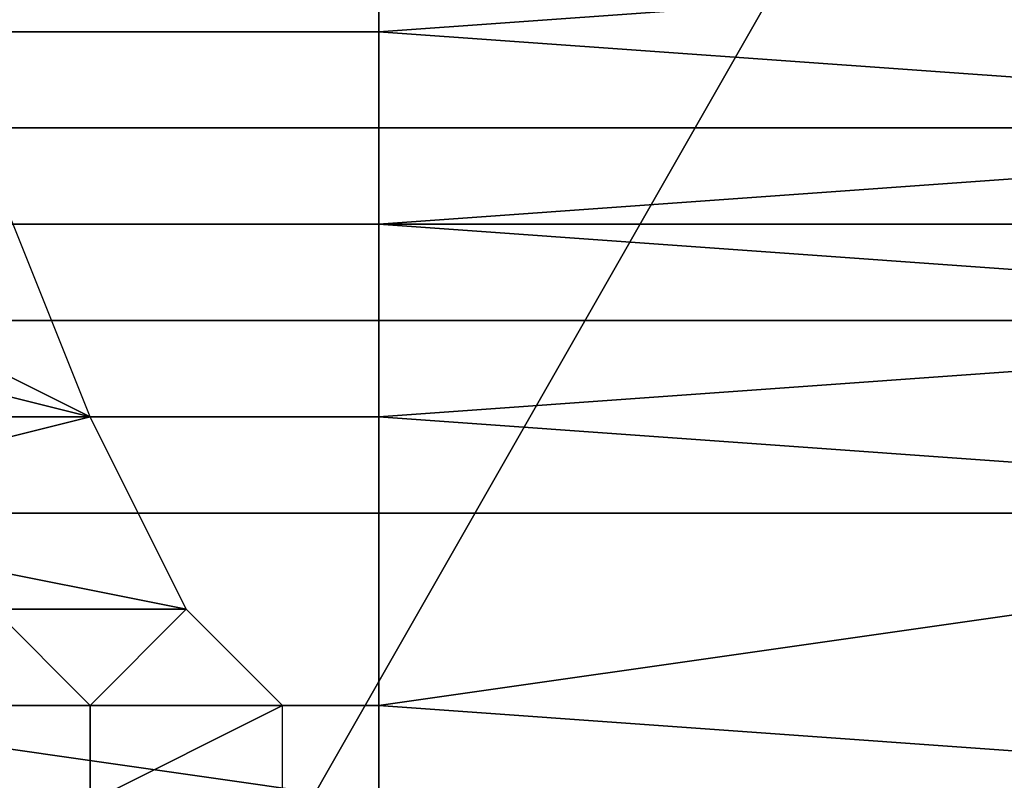
# Model space of a CAD drawing. Extents: x -0.035 to 0.082, y -0.248 to 0.024.
# Drawn here: x 0.069 to 0.07, y -0.004 to -0.004 of the extents above; entities that cross this region are included whole.
import ezdxf

# ---------------------------------------------------------------- set-up
doc = ezdxf.new("R2010")
doc.units = 0
doc.layers.add('OBJETO_1', color=7, linetype='CONTINUOUS')

msp = doc.modelspace()

# ---------------------------------------------------------------- linework, layer by layer
at = {"layer": 'OBJETO_1'}
for points in [[(0.0709, -0.002, 0.0821), (0.0717, -0.0029, 0.0812), (0.071, -0.0043, 0.082), (0.0702, -0.0034, 0.0829)], [(0.0693, -0.0026, 0.0837), (0.0702, -0.0034, 0.0829), (0.0694, -0.0048, 0.0835), (0.0686, -0.004, 0.0843)], [(0.0673, -0.0038, 0.0865), (0.0733, -0.0038, 0.0864), (0.0733, -0.003, 0.0864), (0.0673, -0.003, 0.0865)], [(0.0702, -0.0034, 0.0829), (0.071, -0.0043, 0.082), (0.0702, -0.0056, 0.0827), (0.0694, -0.0048, 0.0835)], [(0.0697, -0.0035, 0.165), (0.0697, -0.0036, 0.165), (0.069, -0.0036, 0.165), (0.069, -0.0035, 0.165)], [(0.0692, -0.0035, 0.0425), (0.069, -0.0038, 0.0425), (0.0694, -0.004, 0.0425)], [(0.0697, -0.0036, 0.165), (0.0697, -0.0035, 0.165), (0.0711, -0.0035, 0.165)], [(0.0697, -0.0036, 0.165), (0.0711, -0.0035, 0.165), (0.0711, -0.0037, 0.165)], [(0.0697, -0.0036, 0.165), (0.0697, -0.0037, 0.165), (0.069, -0.0037, 0.165), (0.069, -0.0036, 0.165)], [(0.0711, -0.0037, 0.165), (0.0697, -0.0037, 0.165), (0.0697, -0.0036, 0.165)], [(0.0697, -0.0037, 0.165), (0.0697, -0.0038, 0.165), (0.069, -0.0038, 0.165), (0.069, -0.0037, 0.165)], [(0.0697, -0.0038, 0.165), (0.0697, -0.0037, 0.165), (0.0711, -0.0037, 0.165)], [(0.0697, -0.0038, 0.165), (0.0711, -0.0037, 0.165), (0.0711, -0.0039, 0.165)], [(0.0673, -0.0048, 0.0864), (0.0733, -0.0048, 0.0863), (0.0733, -0.0038, 0.0864), (0.0673, -0.0038, 0.0865)], [(0.0697, -0.0038, 0.165), (0.0697, -0.0039, 0.165), (0.069, -0.0039, 0.165), (0.069, -0.0038, 0.165)], [(0.069, -0.0039, 0.0425), (0.0694, -0.004, 0.0425), (0.069, -0.0038, 0.0425)], [(0.0711, -0.0039, 0.165), (0.0697, -0.0039, 0.165), (0.0697, -0.0038, 0.165)], [(0.0697, -0.0039, 0.165), (0.0697, -0.004, 0.165), (0.069, -0.004, 0.165), (0.069, -0.0039, 0.165)], [(0.0694, -0.004, 0.0425), (0.069, -0.0039, 0.0425), (0.069, -0.0041, 0.0425)], [(0.0697, -0.004, 0.165), (0.0697, -0.0039, 0.165), (0.0711, -0.0039, 0.165)], [(0.0697, -0.004, 0.165), (0.0711, -0.0039, 0.165), (0.0711, -0.0041, 0.165)], [(0.0686, -0.004, 0.0843), (0.0694, -0.0048, 0.0835), (0.0686, -0.0062, 0.0841), (0.0678, -0.0054, 0.0848)], [(0.0697, -0.004, 0.165), (0.0697, -0.0041, 0.165), (0.069, -0.0041, 0.165), (0.069, -0.004, 0.165)], [(0.0694, -0.004, 0.0425), (0.069, -0.0041, 0.0425), (0.0695, -0.0042, 0.0425)], [(0.0711, -0.0041, 0.165), (0.0697, -0.0041, 0.165), (0.0697, -0.004, 0.165)], [(0.0697, -0.0041, 0.165), (0.0697, -0.0043, 0.165), (0.069, -0.0043, 0.165), (0.069, -0.0041, 0.165)], [(0.0693, -0.0042, 0.0425), (0.0695, -0.0042, 0.0425), (0.069, -0.0041, 0.0425)], [(0.0697, -0.0043, 0.165), (0.0697, -0.0041, 0.165), (0.0711, -0.0041, 0.165)], [(0.0697, -0.0043, 0.165), (0.0711, -0.0041, 0.165), (0.0711, -0.0044, 0.165)], [(0.0694, -0.0043, 0.0425), (0.0695, -0.0042, 0.0425), (0.0693, -0.0042, 0.0425)], [(0.0693, -0.0043, 0.0425), (0.0694, -0.0043, 0.0425), (0.0693, -0.0042, 0.0425)], [(0.0695, -0.0042, 0.0425), (0.0694, -0.0043, 0.0425), (0.0696, -0.0043, 0.0425)], [(0.0686, -0.0061, 0.0459), (0.0696, -0.0072, 0.0471), (0.0685, -0.0043, 0.0456)], [(0.0696, -0.0072, 0.0471), (0.0691, -0.0057, 0.0463), (0.0685, -0.0043, 0.0456)], [(0.0689, -0.0044, 0.165), (0.069, -0.0043, 0.165), (0.0697, -0.0044, 0.165)], [(0.069, -0.0043, 0.165), (0.0697, -0.0043, 0.165), (0.0697, -0.0044, 0.165)], [(0.0694, -0.0044, 0.0425), (0.0694, -0.0043, 0.0425), (0.0693, -0.0043, 0.0425), (0.0693, -0.0044, 0.0425)], [(0.0694, -0.0043, 0.0425), (0.0694, -0.0043, 0.0425), (0.0693, -0.0043, 0.0425)], [(0.0694, -0.0044, 0.0425), (0.0696, -0.0044, 0.0425), (0.0696, -0.0043, 0.0425)], [(0.0696, -0.0043, 0.0425), (0.0694, -0.0043, 0.0425), (0.0694, -0.0044, 0.0425)], [(0.0694, -0.0043, 0.0425), (0.0696, -0.0043, 0.0425), (0.0694, -0.0043, 0.0425)], [(0.0711, -0.0044, 0.165), (0.0697, -0.0044, 0.165), (0.0697, -0.0043, 0.165)], [(0.071, -0.0043, 0.082), (0.0717, -0.0052, 0.0811), (0.0709, -0.0065, 0.0818), (0.0702, -0.0056, 0.0827)]]:
    msp.add_3dface(points, dxfattribs=at)

doc.saveas('drawing.dxf')
